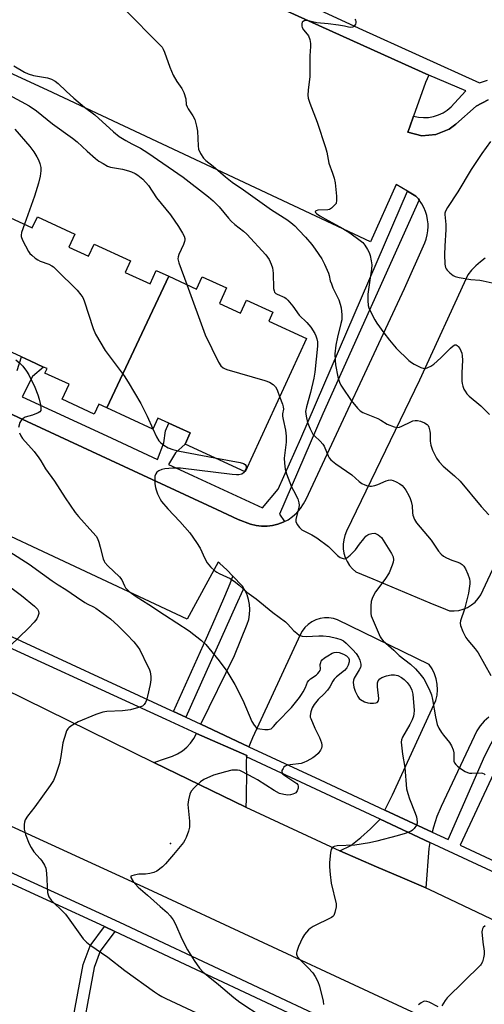
# Model space of a CAD drawing. Units: inches. Extents: x 1297761 to 1303761, y 505450 to 509450.
# Drawn here: x 1298607 to 1298767, y 508271 to 508611 of the extents above; entities that cross this region are included whole.
import ezdxf

# ---------------------------------------------------------------- set-up
doc = ezdxf.new("R2010")
doc.units = ezdxf.units.IN
doc.header["$MEASUREMENT"] = 0
for name, color, linetype in [('BLDG-Footprint', 5, 'Continuous'), ('ELEV-Spot Elevation', 7, 'Continuous'), ('TRANS-Non Street Sidewalk', 7, 'Continuous'), ('TRANS-Parking Lot', 4, 'Continuous'), ('TRANS-Road', 130, 'Continuous'), ('TRANS-Street Sidewalk', 7, 'Continuous'), ('Undefined', 1, 'Continuous')]:
    doc.layers.add(name, color=color, linetype=linetype)

msp = doc.modelspace()

# ---------------------------------------------------------------- linework, layer by layer
at = {"layer": 'BLDG-Footprint', "elevation": 421.37}
msp.add_lwpolyline([(1298603.59, 508542.8), (1298611.33, 508539.22), (1298613.1, 508543.05), (1298626.06, 508537.07), (1298623.98, 508532.57), (1298630.75, 508529.45), (1298632.69, 508533.65), (1298645.18, 508527.88), (1298643.34, 508523.9), (1298651.99, 508519.91), (1298654.13, 508524.55), (1298658.48, 508522.54), (1298637.03, 508477.08), (1298634.28, 508478.35), (1298632.72, 508474.99), (1298621.69, 508480.08), (1298624.08, 508485.26), (1298615.7, 508489.13), (1298616.4, 508490.66), (1298615.23, 508491.2), (1298610.56, 508493.36), (1298607.54, 508494.75), (1298596.34, 508499.91)], dxfattribs=at)
at = {"layer": 'BLDG-Footprint', "elevation": 418.93}
msp.add_lwpolyline([(1298637.03, 508477.08), (1298658.48, 508522.54), (1298668.07, 508518.11), (1298670.03, 508522.37), (1298678.4, 508518.51), (1298675.95, 508513.19), (1298683.22, 508509.83), (1298685.28, 508514.3), (1298694.37, 508510.1), (1298692.98, 508507.08), (1298706, 508501.07), (1298684.78, 508455.09), (1298664.09, 508464.64), (1298665.85, 508468.45), (1298662.31, 508470.08), (1298658.5, 508471.84), (1298654.69, 508473.6), (1298652.92, 508469.75)], close=True, dxfattribs=at)
at = {"layer": 'ELEV-Spot Elevation'}
msp.add_point((1298659, 508326.75, 422.3), dxfattribs=at)
at = {"layer": 'TRANS-Non Street Sidewalk'}
for points in [[(1298684.29, 508414.91), (1298683.99, 508414.24), (1298681.6, 508408.91), (1298664.3, 508370.34), (1298660.07, 508372.31), (1298671.47, 508397.58), (1298674.45, 508404.44), (1298677.78, 508412.11), (1298679.66, 508416.43), (1298680.62, 508419.02), (1298683.84, 508415.64)], [(1298639.88, 508296.4), (1298634.79, 508289.57), (1298632.7, 508283.9), (1298627.25, 508254.74), (1298623.38, 508255.22), (1298628.94, 508284.94), (1298631.33, 508291.44), (1298636.26, 508298.06)]]:
    msp.add_lwpolyline(points, close=True, dxfattribs=at)
msp.add_polyline3d([(1298606.15, 508489.96, 0), (1298607.54, 508494.75, 0), (1298610.56, 508493.36, 0), (1298615.23, 508491.2, 0), (1298611.44, 508487.96, 0), (1298607.83, 508480.92, 0), (1298637.01, 508467.42, 0), (1298654.56, 508459.33, 0), (1298656.7, 508465, 0), (1298657.27, 508469.19, 0), (1298658.5, 508471.84, 0), (1298662.31, 508470.08, 0), (1298665.85, 508468.45, 0), (1298664.09, 508464.64, 0), (1298660.78, 508461.64, 0), (1298658.34, 508457.58, 0), (1298662.17, 508455.82, 0), (1298666.83, 508453.67, 0), (1298690.87, 508442.57, 0), (1298696.26, 508449.06, 0), (1298704.1, 508466.57, 0), (1298740.93, 508551.94, 0), (1298743.81, 508550.25, 0), (1298744.16, 508549.88, 0), (1298744.67, 508549.25, 0), (1298744.9, 508548.96, 0), (1298711.62, 508475.08, 0), (1298696.69, 508440.43, 0), (1298698.42, 508437.86, 0), (1298697.96, 508437.62, 0), (1298696.17, 508436.93, 0), (1298694.31, 508436.47, 0), (1298692.41, 508436.24, 0), (1298690.49, 508436.24, 0), (1298688.58, 508436.47, 0), (1298686.72, 508436.93, 0), (1298682.47, 508438.53, 0), (1298675.03, 508441.99, 0), (1298548.62, 508500.6, 0)], dxfattribs=at)
at = {"layer": 'TRANS-Parking Lot'}
for points in [[(1298685.35, 508356.6), (1298685.18, 508355.03), (1298685.16, 508352.89), (1298685.35, 508350.76), (1298685.19, 508343.45), (1298685.16, 508342.15), (1298685.1, 508339.26), (1298653.25, 508354.65), (1298657.27, 508356.02), (1298659.76, 508356.86), (1298661.52, 508357.69), (1298663.17, 508358.74), (1298664.66, 508359.99), (1298665.99, 508361.41), (1298667.12, 508363), (1298668.03, 508364.69), (1298685.41, 508357.16)], [(1298748.62, 508327.11), (1298748.23, 508325.05), (1298747.22, 508311.38), (1298739.16, 508314.85), (1298730.18, 508318.72), (1298717.59, 508324.15), (1298721.3, 508326.02), (1298724.83, 508328.79), (1298728.18, 508331.77), (1298731.33, 508334.96), (1298731.42, 508335.13)]]:
    msp.add_lwpolyline(points, close=True, dxfattribs=at)
for points in [[(1298643.56, 508639.37, 0), (1298736.58, 508597.26, 0), (1298748.23, 508591.99, 0), (1298747.16, 508589.4, 0), (1298743.02, 508577.81, 0), (1298741.72, 508574.17, 0), (1298741.02, 508572.24, 0), (1298745.8, 508571.05, 0), (1298750.72, 508571.43, 0), (1298755.26, 508573.32, 0), (1298757.57, 508575.07, 0), (1298764.59, 508581.31, 0), (1298768.72, 508583.5, 0)], [(1298548.62, 508500.6, 0), (1298675.03, 508441.99, 0), (1298682.47, 508438.53, 0), (1298686.72, 508436.93, 0), (1298688.58, 508436.47, 0), (1298690.49, 508436.24, 0), (1298692.41, 508436.24, 0), (1298694.31, 508436.47, 0), (1298696.17, 508436.93, 0), (1298697.96, 508437.62, 0), (1298698.42, 508437.86, 0), (1298699.66, 508438.52, 0), (1298701.23, 508439.62, 0), (1298702.66, 508440.89, 0), (1298703.92, 508442.34, 0), (1298704.99, 508443.93, 0), (1298705.87, 508445.63, 0), (1298739.82, 508518.37, 0), (1298746.88, 508534.03, 0), (1298747.37, 508535.4, 0), (1298747.73, 508536.82, 0), (1298747.94, 508538.26, 0), (1298748.02, 508539.72, 0), (1298748, 508540.62, 0), (1298747.85, 508542.07, 0), (1298747.56, 508543.5, 0), (1298747.13, 508544.9, 0), (1298746.57, 508546.25, 0), (1298745.88, 508547.53, 0), (1298745.08, 508548.75, 0), (1298744.9, 508548.96, 0), (1298744.67, 508549.25, 0), (1298744.16, 508549.88, 0), (1298743.81, 508550.25, 0), (1298740.93, 508551.94, 0), (1298736.94, 508554.28, 0), (1298728.1, 508534.42, 0), (1298616.55, 508586.77, 0), (1298555.31, 508615.02, 0)], [(1298767.78, 508528.79, 0), (1298766.06, 508527.57, 0), (1298764.46, 508526.19, 0), (1298763, 508524.66, 0), (1298761.7, 508523, 0), (1298745.05, 508486.65, 0), (1298719.83, 508434.55, 0), (1298719.24, 508433.11, 0), (1298718.86, 508431.6, 0), (1298718.68, 508430.05, 0), (1298718.71, 508428.5, 0), (1298718.95, 508426.96, 0), (1298719.39, 508425.46, 0), (1298720.04, 508424.04, 0), (1298720.86, 508422.72, 0), (1298721.86, 508421.53, 0), (1298723.01, 508420.47, 0), (1298728.88, 508418.06, 0), (1298748.57, 508409.81, 0), (1298753.99, 508407.57, 0), (1298755.45, 508407.07, 0), (1298757.05, 508407.03, 0), (1298758.63, 508407.21, 0), (1298760.18, 508407.62, 0), (1298761.65, 508408.24, 0), (1298763.01, 508409.07, 0), (1298764.25, 508410.08, 0), (1298765.32, 508411.26, 0), (1298766.23, 508412.58, 0), (1298777.73, 508437.19, 0)], [(1298768.95, 508370.39, 0), (1298767.41, 508368.95, 0), (1298766.04, 508367.33, 0), (1298764.88, 508365.57, 0), (1298752.51, 508339.49, 0), (1298751.08, 508336, 0), (1298749.88, 508332.41, 0), (1298749.42, 508330.66, 0), (1298733.05, 508338.29, 0), (1298735.74, 508343.53, 0), (1298750.68, 508376.1, 0), (1298751.1, 508377.93, 0), (1298751.27, 508379.81, 0), (1298751.18, 508381.69, 0), (1298750.83, 508383.54, 0), (1298750.24, 508385.33, 0), (1298749.41, 508387.02, 0), (1298748.35, 508388.58, 0), (1298716.77, 508403.89, 0), (1298715.3, 508404.35, 0), (1298713.78, 508404.58, 0), (1298712.24, 508404.58, 0), (1298710.72, 508404.35, 0), (1298709.25, 508403.9, 0), (1298707.87, 508403.22, 0), (1298706.61, 508402.35, 0), (1298705.49, 508401.3, 0), (1298704.54, 508400.08, 0), (1298703.79, 508398.74, 0), (1298687.39, 508363.24, 0), (1298686.52, 508361.28, 0), (1298686.16, 508360.15, 0), (1298669.58, 508367.87, 0), (1298681.14, 508391.65, 0), (1298685.55, 508402.42, 0), (1298686.06, 508404.07, 0), (1298686.36, 508405.78, 0), (1298686.46, 508407.51, 0), (1298686.34, 508409.24, 0), (1298686.01, 508410.94, 0), (1298685.48, 508412.59, 0), (1298684.75, 508414.17, 0), (1298684.29, 508414.91, 0), (1298683.84, 508415.64, 0), (1298680.62, 508419.02, 0), (1298678.52, 508421.23, 0), (1298676.07, 508423.41, 0), (1298675.47, 508423.88, 0), (1298664.81, 508404.19, 0), (1298552.17, 508456.83, 0)]]:
    msp.add_polyline3d(points, dxfattribs=at)
at = {"layer": 'TRANS-Road'}
for points in [[(1298571.51, 508394.87), (1298653.25, 508354.65), (1298685.1, 508339.26), (1298717.59, 508324.15), (1298730.18, 508318.72), (1298739.16, 508314.85), (1298747.22, 508311.38), (1298748.51, 508310.82), (1298828.22, 508273.02), (1299011.3, 508188.12)], [(1298765.65, 508257.75), (1298651.28, 508310.91), (1298502.4, 508379.26)]]:
    msp.add_lwpolyline(points, dxfattribs=at)
at = {"layer": 'TRANS-Street Sidewalk'}
for points in [[(1298623.73, 508654.73), (1298724.11, 508608.21), (1298765.74, 508589.36), (1298768.48, 508590.27)], [(1298768.72, 508583.5), (1298764.59, 508581.31), (1298757.57, 508575.07), (1298755.26, 508573.32), (1298750.72, 508571.43), (1298745.8, 508571.05), (1298741.02, 508572.24), (1298741.72, 508574.17), (1298743.02, 508577.81), (1298744.72, 508577.45), (1298746.46, 508577.3), (1298748.21, 508577.39), (1298749.93, 508577.7), (1298751.59, 508578.23), (1298753.17, 508578.97), (1298754.65, 508579.91), (1298755.99, 508581.03), (1298757.17, 508582.32), (1298761.08, 508586.6), (1298748.23, 508591.99), (1298736.58, 508597.26), (1298643.56, 508639.37)], [(1298905.45, 508254.76), (1298818.75, 508294.68), (1298773.14, 508315.68), (1298748.62, 508327.11), (1298731.42, 508335.13), (1298685.35, 508356.6), (1298685.41, 508357.16), (1298668.03, 508364.69), (1298657.57, 508369.55), (1298520.9, 508432.18)], [(1298601.32, 508399.4), (1298659.07, 508372.77), (1298660.07, 508372.31), (1298664.3, 508370.34), (1298669.58, 508367.87), (1298686.16, 508360.15), (1298710.74, 508348.69), (1298733.05, 508338.29), (1298749.42, 508330.66), (1298754.98, 508328.07), (1298767.57, 508356.94), (1298776.24, 508373.85), (1298776.32, 508373.86), (1298778.24, 508373.99), (1298780.15, 508373.91), (1298781.31, 508373.73), (1298759.09, 508326.15), (1298774.64, 508318.91), (1298851.45, 508283.79), (1298938.69, 508243.91)], [(1298538.55, 508346.77), (1298641.39, 508299.63), (1298721.82, 508261.81)], [(1298720.32, 508258.57), (1298639.88, 508296.4), (1298636.26, 508298.06), (1298580.58, 508323.58)]]:
    msp.add_lwpolyline(points, dxfattribs=at)
at = {"layer": 'Undefined'}
for points, elevation in [([(1298643.24, 508614.69), (1298655.39, 508602.45), (1298656.13, 508601.6), (1298656.57, 508600.92), (1298657.01, 508599.94), (1298658.86, 508594.73), (1298659.95, 508591.97), (1298661.23, 508589.77), (1298663, 508587.32), (1298663.63, 508586.03), (1298664.36, 508583.85), (1298664.5, 508581.87), (1298664.75, 508581.06), (1298665.17, 508580.33), (1298666.79, 508577.92), (1298667.43, 508576.63), (1298668.07, 508574.37), (1298668.43, 508572.64), (1298668.61, 508567.56), (1298668.77, 508566.4), (1298669.45, 508564.9), (1298670.5, 508563.26), (1298671.29, 508562.49), (1298673.74, 508560.61), (1298678.04, 508556.9), (1298680.3, 508555.06), (1298684.26, 508552.34), (1298693.98, 508545.43), (1298699.2, 508542.19), (1298700.63, 508541.14), (1298701.94, 508539.94), (1298703.33, 508538.5), (1298705.67, 508536), (1298707.83, 508533.52), (1298709.06, 508531.89), (1298711.26, 508528.52), (1298712.18, 508526.73), (1298713.6, 508523.58), (1298713.88, 508522.78), (1298714.25, 508520.97), (1298714.6, 508519.88), (1298715.15, 508518.56), (1298717.13, 508514.46), (1298717.66, 508512.92), (1298718, 508511.6), (1298718.25, 508509.23), (1298718.21, 508507.52), (1298717.93, 508506.19), (1298716.71, 508501.53), (1298716.11, 508498.75), (1298715.82, 508495.73), (1298715.89, 508493.45), (1298716.09, 508492), (1298716.86, 508487.79), (1298717.45, 508485.96), (1298717.9, 508484.96), (1298718.34, 508484.21), (1298721.47, 508479.61), (1298723.58, 508476.96), (1298724.59, 508476.04), (1298725.52, 508475.56), (1298730.71, 508473.39), (1298731.74, 508472.85), (1298733.93, 508471.48), (1298736.3, 508470.56), (1298737.35, 508470.34), (1298738.15, 508470.46), (1298738.95, 508470.79), (1298742, 508472.35), (1298742.71, 508472.59), (1298743.51, 508472.73), (1298744.33, 508472.73), (1298745.44, 508472.47), (1298746.79, 508471.99), (1298747.7, 508471.42), (1298748.02, 508470.98), (1298748.25, 508470.47), (1298748.65, 508469.05), (1298748.73, 508468.21), (1298748.74, 508465.65), (1298748.93, 508464.19), (1298749.54, 508462.57), (1298750.96, 508459.71), (1298751.82, 508458.52), (1298753.21, 508457), (1298757.11, 508453.68), (1298759.06, 508451.85), (1298766.34, 508443.04), (1298768.98, 508440.21)], 414), ([(1298722.73, 508611.3), (1298722.96, 508610.92), (1298723.09, 508610.5), (1298723.11, 508610.06), (1298722.98, 508609.61), (1298722.73, 508609.19), (1298722.41, 508608.82), (1298722.02, 508608.56), (1298721.3, 508608.42), (1298720.51, 508608.49), (1298719.11, 508608.84), (1298717.04, 508609.19), (1298713.48, 508609.65), (1298709.56, 508610.02), (1298706.1, 508610.84), (1298705.4, 508610.8), (1298704.83, 508610.54), (1298704.56, 508610.21), (1298704.41, 508609.73), (1298704.39, 508608.92), (1298704.51, 508608.39), (1298704.95, 508607.66), (1298706.24, 508606.17), (1298706.66, 508605.56), (1298707.16, 508604.28), (1298707.44, 508602.94), (1298707.45, 508601.81), (1298707.22, 508598.66), (1298707.18, 508591.47), (1298706.54, 508586.79), (1298706.49, 508585.12), (1298706.62, 508583.99), (1298707.14, 508582.32), (1298709.67, 508575.69), (1298712.6, 508566.97), (1298713, 508565.33), (1298713.71, 508561.6), (1298715.04, 508558.15), (1298715.58, 508556.46), (1298715.87, 508554.76), (1298716.43, 508550.16), (1298716.43, 508548.76), (1298716.21, 508547.72), (1298715.74, 508547.04), (1298714.65, 508546.06), (1298713.91, 508545.61), (1298713.38, 508545.44), (1298709.91, 508545.36), (1298709.31, 508545.18), (1298709.09, 508544.98), (1298709.07, 508544.85), (1298709.17, 508544.56), (1298709.44, 508544.24), (1298710.6, 508543.4), (1298712.45, 508542.32), (1298718.56, 508539.08), (1298720.99, 508537.53), (1298724.55, 508534.94), (1298725.42, 508534.21), (1298726.15, 508533.32), (1298727.07, 508531.83), (1298727.61, 508530.8), (1298727.97, 508529.74), (1298728.37, 508527.83), (1298728.53, 508526.44), (1298728.43, 508524.98), (1298727.86, 508521.22), (1298727.24, 508516.32), (1298727.16, 508514.15), (1298727.32, 508512.49), (1298727.52, 508511.67), (1298727.84, 508510.87), (1298729.59, 508507.54), (1298730.35, 508506.32), (1298732.69, 508503.03), (1298734.68, 508500.45), (1298736.96, 508497.69), (1298741.37, 508493.5), (1298742.23, 508492.81), (1298743.22, 508492.22), (1298745.56, 508491.07), (1298746.61, 508490.75), (1298747.13, 508490.76), (1298747.92, 508491.01), (1298748.96, 508491.55), (1298749.95, 508492.2), (1298752.36, 508494.38), (1298755.7, 508497.72), (1298756.64, 508498.54), (1298757.26, 508498.84), (1298757.66, 508498.88), (1298758.06, 508498.68), (1298758.44, 508498.32), (1298758.95, 508497.64), (1298759.37, 508496.86), (1298759.62, 508496.01), (1298759.78, 508495.12), (1298759.88, 508493.63), (1298759.63, 508489.19), (1298759.71, 508486.32), (1298759.81, 508485.47), (1298760.02, 508484.66), (1298760.4, 508483.61), (1298760.77, 508482.86), (1298761.42, 508481.98), (1298762.17, 508481.17), (1298766.24, 508477.76), (1298769.22, 508474.86)], 412), ([(1298604.89, 508595.16), (1298608.59, 508592.97), (1298609.86, 508592.39), (1298611.71, 508591.83), (1298616.55, 508591.05), (1298617.9, 508590.58), (1298619.17, 508589.94), (1298620.23, 508589.08), (1298622.97, 508586.45), (1298625.61, 508584.08), (1298629.34, 508580.94), (1298632.94, 508578.27), (1298639.33, 508572.45), (1298641.36, 508570.77), (1298643.59, 508569.37), (1298645.64, 508568.24), (1298648.73, 508566.71), (1298651.17, 508565.21), (1298663.47, 508556.73), (1298672.21, 508549.91), (1298673.74, 508548.57), (1298675.83, 508546.54), (1298679.07, 508542.65), (1298680.05, 508541.59), (1298681.3, 508540.46), (1298684.29, 508538.07), (1298685.37, 508537.06), (1298691.95, 508529.98), (1298692.59, 508529.17), (1298693.13, 508528.28), (1298693.83, 508526.75), (1298694.25, 508525.44), (1298694.48, 508523.57), (1298694.67, 508518.31), (1298694.8, 508517.5), (1298695, 508517.03), (1298695.42, 508516.6), (1298695.88, 508516.34), (1298698.51, 508515.23), (1298698.97, 508514.91), (1298699.6, 508514.31), (1298701.29, 508512.26), (1298703.52, 508509.15), (1298706.14, 508506.53), (1298707.49, 508505), (1298708.89, 508502.76), (1298709.26, 508502), (1298709.6, 508501), (1298709.81, 508499.91), (1298709.82, 508498.46), (1298708.93, 508489.47), (1298708.54, 508487.34), (1298707.43, 508482.43), (1298705.97, 508477.43), (1298705.73, 508475.89), (1298705.89, 508474.25), (1298706.41, 508472.05), (1298707.31, 508469.89), (1298708.25, 508468.08), (1298708.8, 508467.41), (1298710.74, 508465.63), (1298711.65, 508464.6), (1298712.08, 508463.86), (1298713.45, 508460.6), (1298713.86, 508459.84), (1298714.37, 508459.17), (1298716.12, 508457.79), (1298721.73, 508453.95), (1298724.23, 508451.67), (1298725.13, 508451.01), (1298726.11, 508450.54), (1298727.14, 508450.17), (1298727.92, 508450.04), (1298728.47, 508450.07), (1298729.58, 508450.31), (1298730.67, 508450.67), (1298733.51, 508451.96), (1298734.33, 508452.19), (1298735.14, 508452.25), (1298735.92, 508452.06), (1298736.95, 508451.61), (1298738.21, 508450.94), (1298739.11, 508450.29), (1298739.67, 508449.63), (1298740.32, 508448.66), (1298741.37, 508446.88), (1298741.86, 508445.83), (1298742.2, 508444.74), (1298742.5, 508443.34), (1298742.68, 508440.91), (1298742.8, 508440.11), (1298743.34, 508438.6), (1298744.06, 508437.44), (1298749.06, 508431.48), (1298751.63, 508427.62), (1298752.48, 508426.57), (1298753.29, 508425.92), (1298754.33, 508425.36), (1298756.26, 508424.55), (1298758.34, 508423.8), (1298759.06, 508423.45), (1298759.75, 508423.01), (1298760.36, 508422.5), (1298760.99, 508421.58), (1298761.78, 508419.7), (1298762.34, 508418.05), (1298762.47, 508417.21), (1298762.43, 508416.36), (1298761.92, 508413.19), (1298760.94, 508408.97), (1298760.54, 508407.57), (1298759.16, 508403.56), (1298759.06, 508402.81), (1298759.2, 508402.01), (1298760.04, 508399.89), (1298761.03, 508397.82), (1298761.7, 508396.91), (1298764.31, 508393.93), (1298765.33, 508392.58), (1298769.65, 508384.78)], 416), ([(1298603.25, 508585.15), (1298610.26, 508581.39), (1298612.72, 508579.66), (1298618.29, 508575.11), (1298625.26, 508570.24), (1298626.82, 508568.94), (1298630.3, 508565.7), (1298633.17, 508563.24), (1298634.31, 508562.33), (1298635.75, 508561.43), (1298637.24, 508560.61), (1298638.28, 508560.2), (1298642.5, 508559.47), (1298644.5, 508558.98), (1298645.62, 508558.61), (1298646.84, 508558), (1298647.78, 508557.43), (1298649.51, 508556.06), (1298651.43, 508553.93), (1298654.25, 508549.67), (1298659.08, 508543.75), (1298661.8, 508539.72), (1298663.2, 508537.45), (1298663.75, 508536.42), (1298663.99, 508535.63), (1298664, 508535.1), (1298663.9, 508534.57), (1298663.53, 508533.51), (1298661.91, 508530.05), (1298661.7, 508529.31), (1298661.64, 508528.59), (1298661.97, 508527.17), (1298664.72, 508519.66)], 418), ([(1298605.3, 508573.3), (1298610.45, 508567.34), (1298611.83, 508565.48), (1298612.92, 508563.78), (1298613.48, 508562.77), (1298613.95, 508561.43), (1298614.23, 508560.04), (1298614.21, 508558.89), (1298614, 508557.15), (1298613.42, 508554.67), (1298612.05, 508550.25), (1298608.59, 508540.49)], 420), ([(1298769.61, 508569.02), (1298766.58, 508564.96), (1298762.84, 508559.38), (1298758.25, 508551.72), (1298754.66, 508546.31), (1298753.99, 508545.04), (1298753.83, 508544.38), (1298753.82, 508543.82), (1298754.09, 508540.41), (1298754.15, 508538.71), (1298753.77, 508532.9), (1298753.66, 508530.02), (1298753.82, 508526.75), (1298754.02, 508525.61), (1298754.25, 508525.12), (1298754.56, 508524.68), (1298755.55, 508523.68), (1298756.65, 508522.81), (1298757.41, 508522.47), (1298758.8, 508522.14), (1298762.77, 508521.43), (1298765.93, 508521.17), (1298767.09, 508521), (1298772.27, 508519.84)], 410), ([(1298608.59, 508540.49), (1298607.6, 508537.62), (1298607.46, 508536.77), (1298607.49, 508536.27), (1298607.95, 508534.96), (1298610.03, 508531.12), (1298610.52, 508530.42), (1298611.14, 508529.79), (1298612.29, 508528.84), (1298613.26, 508528.17), (1298614.06, 508527.78), (1298617.05, 508526.68), (1298618.01, 508526.18), (1298618.59, 508525.77), (1298619.68, 508524.79), (1298626.79, 508517.72), (1298628.12, 508516.18), (1298628.73, 508515.2), (1298629.24, 508514.01), (1298632.33, 508504.46), (1298633.12, 508502.54), (1298636.48, 508496.94), (1298643.03, 508488.15), (1298644.48, 508485.94), (1298648.76, 508478.65), (1298650.99, 508474.21), (1298652.95, 508469.83)], 420), ([(1298664.72, 508519.66), (1298671.04, 508502.38), (1298675.61, 508492.93), (1298676.38, 508491.68), (1298677.21, 508490.93), (1298677.71, 508490.65), (1298678.52, 508490.34), (1298691.62, 508486.57), (1298693.28, 508485.97), (1298694.48, 508485.17), (1298695.29, 508484.36), (1298695.85, 508483.35), (1298696.75, 508481.04)], 418), ([(1298605.68, 508493.73), (1298607.03, 508492.57), (1298608.04, 508491.52), (1298609.33, 508489.76), (1298610.07, 508488.53), (1298612.23, 508484.31), (1298613.26, 508481.59), (1298613.67, 508480.17), (1298614.11, 508478.11), (1298614.29, 508476.97), (1298614.26, 508476.19), (1298613.94, 508475.69), (1298613.39, 508475.36), (1298611.41, 508474.62), (1298608.91, 508473.86), (1298608.17, 508473.49), (1298607.55, 508473.01), (1298607, 508472.05), (1298606.55, 508470.38)], 422), ([(1298696.75, 508481.04), (1298697.76, 508478.35), (1298698, 508477.52), (1298698.05, 508476.68), (1298697.75, 508475.03), (1298697.72, 508474.22), (1298697.91, 508473.12), (1298698.77, 508469.42), (1298699.03, 508467.37), (1298699.02, 508465.3), (1298698.32, 508459.72), (1298698.38, 508458.01), (1298698.61, 508455.98), (1298699.13, 508454.3), (1298700.88, 508449.9), (1298701.48, 508448.55), (1298702.98, 508445.67), (1298703.4, 508444.36), (1298703.45, 508443.55), (1298703.33, 508442.67), (1298702.3, 508438.65), (1298702.36, 508437.86), (1298702.81, 508436.91), (1298703.61, 508435.81), (1298704.4, 508435.06), (1298705.11, 508434.65), (1298707.89, 508433.31), (1298709.59, 508432.2), (1298713.6, 508429.31), (1298716.67, 508426.12), (1298717.66, 508425.49), (1298718.7, 508425.08), (1298719.21, 508425.04), (1298719.93, 508425.33), (1298721.08, 508426.24), (1298722.18, 508427.26), (1298722.95, 508428.16), (1298724.3, 508430.06), (1298725.77, 508431.92), (1298726.55, 508432.79), (1298727.21, 508433.33), (1298727.72, 508433.57), (1298728.54, 508433.79), (1298729.64, 508433.82), (1298730.11, 508433.68), (1298730.79, 508433.32), (1298731.4, 508432.85), (1298731.89, 508432.32), (1298732.53, 508431.44), (1298735.36, 508426.89), (1298735.92, 508425.64), (1298736.1, 508424.65), (1298735.99, 508423.85), (1298735.65, 508422.77), (1298734.54, 508420.15), (1298733.06, 508417.85), (1298729.9, 508413.63), (1298728.83, 508411.6), (1298728.39, 508410.25), (1298728.27, 508408.79), (1298728.24, 508407.02), (1298728.28, 508406.15), (1298728.41, 508405.3), (1298729, 508403.67), (1298731.41, 508398.07), (1298731.89, 508397.36), (1298732.49, 508396.73), (1298736.17, 508393.51), (1298738.08, 508391.61), (1298741.91, 508388.6), (1298743.67, 508387.02), (1298745.21, 508385.34), (1298746.52, 508383.52), (1298748.42, 508379.99), (1298749.14, 508378.08), (1298749.55, 508376.39), (1298750.53, 508370.5), (1298751.2, 508367.79), (1298751.77, 508366.49), (1298752.61, 508365), (1298753.29, 508364.08), (1298755.37, 508361.65), (1298756.1, 508360.42), (1298756.64, 508359.08), (1298756.92, 508357.98), (1298756.95, 508355.13), (1298757.13, 508354.57), (1298757.55, 508353.96), (1298758.15, 508353.4), (1298759.58, 508352.38), (1298760.82, 508351.6), (1298761.57, 508351.26), (1298762.31, 508351.06), (1298763.13, 508350.99), (1298766.31, 508351.11), (1298766.84, 508351.04), (1298767.41, 508350.78), (1298767.76, 508350.39)], 418), ([(1298606.86, 508468.51), (1298607.32, 508467.49), (1298607.9, 508466.58), (1298611.93, 508462.01), (1298613.63, 508459.81), (1298614.25, 508458.88), (1298615.86, 508456.08), (1298618.94, 508451.77), (1298622.71, 508446.02), (1298626.16, 508441), (1298627.3, 508439.64), (1298632.28, 508434.14), (1298633.38, 508432.77), (1298633.8, 508432.03), (1298634.3, 508430.71), (1298634.81, 508429.05), (1298635.83, 508425), (1298636.13, 508424.18), (1298636.41, 508423.68), (1298637.38, 508422.61), (1298641.46, 508418.8), (1298642.22, 508417.73), (1298643.12, 508415.72), (1298643.51, 508415.04), (1298643.94, 508414.48), (1298644.77, 508413.73), (1298647.23, 508411.95), (1298651.62, 508409.22), (1298656.92, 508405.63), (1298665.45, 508400.19), (1298669.79, 508396.82), (1298671.27, 508395.45), (1298675.87, 508389.77), (1298678.49, 508386.17), (1298679.58, 508384.46), (1298681.23, 508381.59), (1298683.99, 508376.16), (1298687.14, 508368.84), (1298687.9, 508367.59), (1298688.63, 508366.74), (1298689.09, 508366.47), (1298689.88, 508366.26), (1298691.61, 508366.1), (1298692.75, 508366.09), (1298693.28, 508366.17), (1298693.77, 508366.37), (1298694.59, 508367.07), (1298695.94, 508368.6), (1298700.82, 508373.67), (1298703.63, 508377.18), (1298704.33, 508378.14), (1298704.92, 508379.11), (1298705.66, 508380.6), (1298706.37, 508382.37), (1298706.79, 508383.05), (1298707.41, 508383.6), (1298709.33, 508384.85), (1298709.94, 508385.39), (1298710.45, 508385.98), (1298710.69, 508386.42), (1298710.8, 508386.91), (1298710.79, 508388.58), (1298710.92, 508389.25), (1298711.11, 508389.66), (1298711.42, 508390.08), (1298712.22, 508390.79), (1298713.37, 508391.57), (1298714.83, 508392.4), (1298715.59, 508392.69), (1298716.25, 508392.77), (1298717.27, 508392.64), (1298718.84, 508392.11), (1298719.81, 508391.55), (1298720.55, 508390.81), (1298720.8, 508390.2), (1298720.77, 508389.4), (1298720.45, 508388.31), (1298719.95, 508387.38), (1298719.09, 508386.45), (1298716.41, 508384.27), (1298715.59, 508383.47), (1298715.14, 508382.81), (1298714.04, 508380.8), (1298713.28, 508379.7), (1298712.12, 508378.42), (1298710.1, 508376.45), (1298708.71, 508374.71), (1298708.01, 508373.53), (1298707.54, 508372.24), (1298707.28, 508370.93), (1298707.32, 508370.39), (1298707.47, 508369.84), (1298708.92, 508366.57), (1298710.56, 508363.33), (1298711.19, 508361.49), (1298711.34, 508360.7), (1298711.34, 508360.18), (1298711.23, 508359.69), (1298710.86, 508358.93), (1298710, 508357.77), (1298709.17, 508356.96), (1298708.18, 508356.31), (1298706.11, 508355.14), (1298705.05, 508354.64), (1298704.21, 508354.39), (1298700.36, 508353.91), (1298699.08, 508353.62), (1298698.65, 508353.41), (1298698.24, 508353.05), (1298697.91, 508352.6), (1298697.54, 508351.88), (1298697.46, 508351.2), (1298697.85, 508350.65), (1298701.98, 508347.92), (1298702.64, 508347.39), (1298702.98, 508346.98), (1298703.17, 508346.52), (1298703.14, 508345.79), (1298702.74, 508344.86), (1298702.28, 508344.25), (1298701.86, 508343.94), (1298701.34, 508343.73), (1298700.48, 508343.54), (1298699.6, 508343.46), (1298698.23, 508343.6), (1298696.69, 508344.03), (1298694.86, 508345.03), (1298689.07, 508348.69), (1298687.82, 508349.41), (1298683.73, 508351.57), (1298682.94, 508351.88), (1298682.15, 508352.03), (1298681.08, 508352.09), (1298680.26, 508352.03), (1298678.03, 508351.49), (1298673.91, 508350.27), (1298670.53, 508348.81), (1298669.36, 508348.04), (1298667.31, 508346.02), (1298666.18, 508344.74), (1298665.69, 508343.77), (1298665.27, 508341.86), (1298665.09, 508340.19), (1298665.56, 508334.41), (1298665.56, 508332.35), (1298665.23, 508330.99), (1298664.48, 508328.85), (1298664.01, 508327.84), (1298663.52, 508327.1), (1298660.12, 508322.95), (1298657.31, 508319.72), (1298656.3, 508318.73), (1298654.3, 508317.18), (1298653.31, 508316.67), (1298651.88, 508316.32), (1298650.4, 508316.14), (1298648.12, 508316.11), (1298646.45, 508315.84), (1298645.74, 508315.62), (1298645.4, 508315.42), (1298645.32, 508315.29), (1298645.33, 508314.95), (1298646.15, 508313.64), (1298647.83, 508311.63), (1298651.07, 508308.85), (1298655.46, 508304.93), (1298657.87, 508302.91), (1298658.97, 508301.74), (1298659.92, 508300.35), (1298660.77, 508298.9), (1298662.99, 508293.78), (1298664.95, 508290.01), (1298667.22, 508286.31), (1298669.07, 508283.73), (1298670.22, 508282.43), (1298672.05, 508280.89), (1298675.61, 508278.11), (1298680.92, 508273.56), (1298683.05, 508271.97), (1298690.7, 508266.92)], 422), ([(1298652.95, 508469.83), (1298654.2, 508467.11), (1298655.05, 508465.75), (1298655.63, 508465.14), (1298656.75, 508464.21), (1298658.23, 508463.3), (1298659.91, 508462.73), (1298662.18, 508462.14), (1298665.81, 508461.53), (1298674.34, 508459.91)], 420), ([(1298674.34, 508459.91), (1298683.12, 508458.27), (1298684.24, 508457.96), (1298684.86, 508457.56), (1298685.13, 508456.98), (1298685.16, 508456.53), (1298685.07, 508456.05), (1298684.64, 508455.16)], 420), ([(1298684.64, 508455.16), (1298684.27, 508454.68), (1298683.64, 508454.27), (1298682.66, 508454.01), (1298681.79, 508453.98), (1298680.31, 508454.1), (1298662.47, 508456.29), (1298659.91, 508456.29), (1298657.09, 508456.04), (1298656, 508455.8), (1298654.97, 508455.4), (1298654.35, 508454.94), (1298653.93, 508454.31), (1298653.69, 508453.54), (1298653.62, 508452.67), (1298653.69, 508450.86), (1298653.82, 508449.67), (1298654.05, 508448.82), (1298654.61, 508447.44), (1298655.49, 508445.56), (1298655.94, 508444.82), (1298658.11, 508442.23), (1298662.31, 508437.9), (1298665.73, 508433.99), (1298668.07, 508430.61), (1298669.34, 508428.64), (1298670.88, 508425.17), (1298671.74, 508423.64), (1298672.86, 508422.29), (1298674.36, 508420.89), (1298675.07, 508420.37), (1298675.85, 508419.94), (1298679.64, 508418.23), (1298681.48, 508416.97), (1298682.79, 508415.92), (1298685.43, 508413.52), (1298688.63, 508411.22), (1298694.35, 508406.51), (1298698.79, 508403.23), (1298699.63, 508402.44), (1298701.56, 508400.26), (1298702.63, 508399.31), (1298703.54, 508398.67), (1298704.56, 508398.35), (1298705.94, 508398.22), (1298710.25, 508398.44), (1298711.72, 508398.41), (1298714.01, 508398.14), (1298716.43, 508397.64), (1298717.83, 508397.18), (1298718.79, 508396.64), (1298719.67, 508395.9), (1298722, 508393.6), (1298723.18, 508392.28), (1298723.99, 508391.07), (1298724.42, 508390.01), (1298724.75, 508388.65), (1298724.77, 508388.11), (1298724.63, 508387.48), (1298724.26, 508386.7), (1298722.51, 508383.78), (1298722.25, 508383.07), (1298722.19, 508382.28), (1298722.37, 508380.65), (1298722.81, 508379.31), (1298723.74, 508377.51), (1298724.25, 508376.84), (1298724.66, 508376.48), (1298726.1, 508375.64), (1298727.16, 508375.28), (1298728.02, 508375.18), (1298729.18, 508375.15), (1298729.98, 508375.24), (1298730.43, 508375.42), (1298730.86, 508375.98), (1298731.02, 508376.73), (1298730.54, 508380.76), (1298730.55, 508382.14), (1298730.75, 508382.87), (1298731.33, 508383.62), (1298731.99, 508384.05), (1298733.61, 508384.6), (1298735.3, 508384.95), (1298736.47, 508384.93), (1298737.59, 508384.68), (1298738.83, 508384.04), (1298739.73, 508383.37), (1298740.74, 508382.3), (1298741.8, 508380.91), (1298742.38, 508379.61), (1298742.7, 508378.32), (1298743.15, 508372.63), (1298743.13, 508371.53), (1298742.99, 508370.73), (1298742.51, 508369.38), (1298741.72, 508367.8), (1298739.12, 508363.47), (1298738.8, 508362.5), (1298738.74, 508361.68), (1298739.21, 508357.57), (1298740, 508352.95), (1298740.61, 508345.61), (1298741, 508343.99), (1298741.58, 508342.12), (1298743.57, 508337.15), (1298744, 508335.88), (1298744.29, 508334.26), (1298744.27, 508333.71), (1298744.06, 508333.04), (1298743.22, 508331.92), (1298742.6, 508331.34), (1298742.14, 508331.02), (1298740.11, 508330.14), (1298737.39, 508329.35), (1298730.33, 508327.52), (1298727.76, 508326.95), (1298722.72, 508326.16), (1298716.58, 508325.89), (1298715.58, 508325.68), (1298715.15, 508325.48), (1298714.89, 508325.25), (1298714.57, 508324.65), (1298714.34, 508323.57), (1298713.97, 508320.1), (1298713.92, 508318.66), (1298714.16, 508316), (1298714.54, 508313.05), (1298716.3, 508305.93), (1298716.31, 508304.81), (1298715.86, 508302.91), (1298715.43, 508301.93), (1298715.1, 508301.53), (1298714.67, 508301.21), (1298708.27, 508298.03), (1298707.29, 508297.44), (1298706.66, 508296.89), (1298705.38, 508295.35), (1298704.6, 508294.14), (1298703.26, 508291.13), (1298702.64, 508289.48), (1298702.53, 508288.94), (1298702.54, 508288.49), (1298702.64, 508288.14), (1298702.91, 508287.66), (1298703.87, 508286.55), (1298706.63, 508283.77), (1298708.16, 508282.03), (1298709.02, 508280.87), (1298709.95, 508279.08), (1298710.51, 508277.43), (1298711.76, 508272.27), (1298711.9, 508271.14)], 420), ([(1298603.55, 508427.47), (1298610.28, 508423.11), (1298614.85, 508419.86), (1298618.14, 508417.41), (1298620.27, 508416), (1298622.9, 508414.43), (1298626.56, 508411.85), (1298629.46, 508409.93), (1298630.46, 508409.34), (1298632.44, 508408.43), (1298633.31, 508407.92), (1298638.31, 508404.26), (1298640.97, 508401.88), (1298644, 508398.86), (1298646.35, 508396.33), (1298647.66, 508394.78), (1298648.41, 508393.56), (1298651.14, 508388.12), (1298651.64, 508387.06), (1298651.99, 508385.99), (1298652.3, 508384.36), (1298652.29, 508383.26), (1298652.04, 508381.6), (1298651.15, 508377.58), (1298650.79, 508376.16), (1298650.46, 508375.38), (1298649.97, 508374.72), (1298649.35, 508374.19), (1298648.03, 508373.63), (1298645.18, 508372.91), (1298642.52, 508372.54), (1298637.08, 508372.29), (1298635.7, 508372.06), (1298634.62, 508371.78), (1298633.28, 508371.3), (1298627.19, 508368.77), (1298624.63, 508367.24), (1298623.94, 508366.71), (1298623.55, 508366.3), (1298623.15, 508365.59), (1298622.86, 508364.8), (1298621.9, 508361.51), (1298621.22, 508356.72), (1298620.73, 508354.38), (1298619.28, 508350.16), (1298618.62, 508348.51), (1298617.54, 508346.77), (1298612.17, 508339.41), (1298609.64, 508336.15), (1298608.91, 508334.92), (1298608.65, 508334.13), (1298608.49, 508333.31), (1298608.47, 508332.5), (1298608.56, 508331.71), (1298609.01, 508329.83), (1298610.2, 508326.61), (1298610.89, 508325.33), (1298611.9, 508323.86), (1298614.08, 508321.4), (1298614.62, 508320.7), (1298615.53, 508319.22), (1298616, 508318.17), (1298616.25, 508316.5), (1298616.61, 508309.87), (1298616.75, 508309.04), (1298617.07, 508308.29), (1298617.89, 508307.16), (1298618.64, 508306.31), (1298621.57, 508303.56), (1298622.74, 508302.32), (1298624.32, 508300.29), (1298628.92, 508293.87), (1298630.06, 508292.62), (1298631.15, 508291.7), (1298637.38, 508287.47), (1298643.28, 508282.94), (1298653.51, 508275.56), (1298654.91, 508274.62), (1298656.11, 508273.89), (1298657.4, 508273.21), (1298668.01, 508268.32)], 424), ([(1298601.26, 508417.04), (1298607.57, 508412.29), (1298612.07, 508408.65), (1298613.11, 508407.64), (1298613.48, 508406.93), (1298613.53, 508406.14), (1298613.23, 508405.07), (1298612.85, 508404.31), (1298612.01, 508403.17), (1298610.05, 508401.05), (1298603.72, 508394.93)], 426), ([(1298767.68, 508298.26), (1298767.08, 508297.72), (1298766.79, 508297.3), (1298766.65, 508296.8), (1298766.61, 508296.24), (1298766.88, 508292.7), (1298767.4, 508289.55), (1298767.39, 508288.42), (1298767.16, 508287.28), (1298766.75, 508285.9), (1298766.39, 508285.13), (1298766.09, 508284.73), (1298754.62, 508273.45), (1298753.86, 508272.58), (1298752.72, 508270.73)], 418), ([(1298751.46, 508270.31), (1298748.41, 508271.92), (1298747.63, 508272.21), (1298746.88, 508272.3), (1298746.38, 508272.15), (1298745.67, 508271.72), (1298744.75, 508271)], 418)]:
    msp.add_lwpolyline(points, dxfattribs=dict(at, elevation=elevation))

doc.saveas('drawing.dxf')
